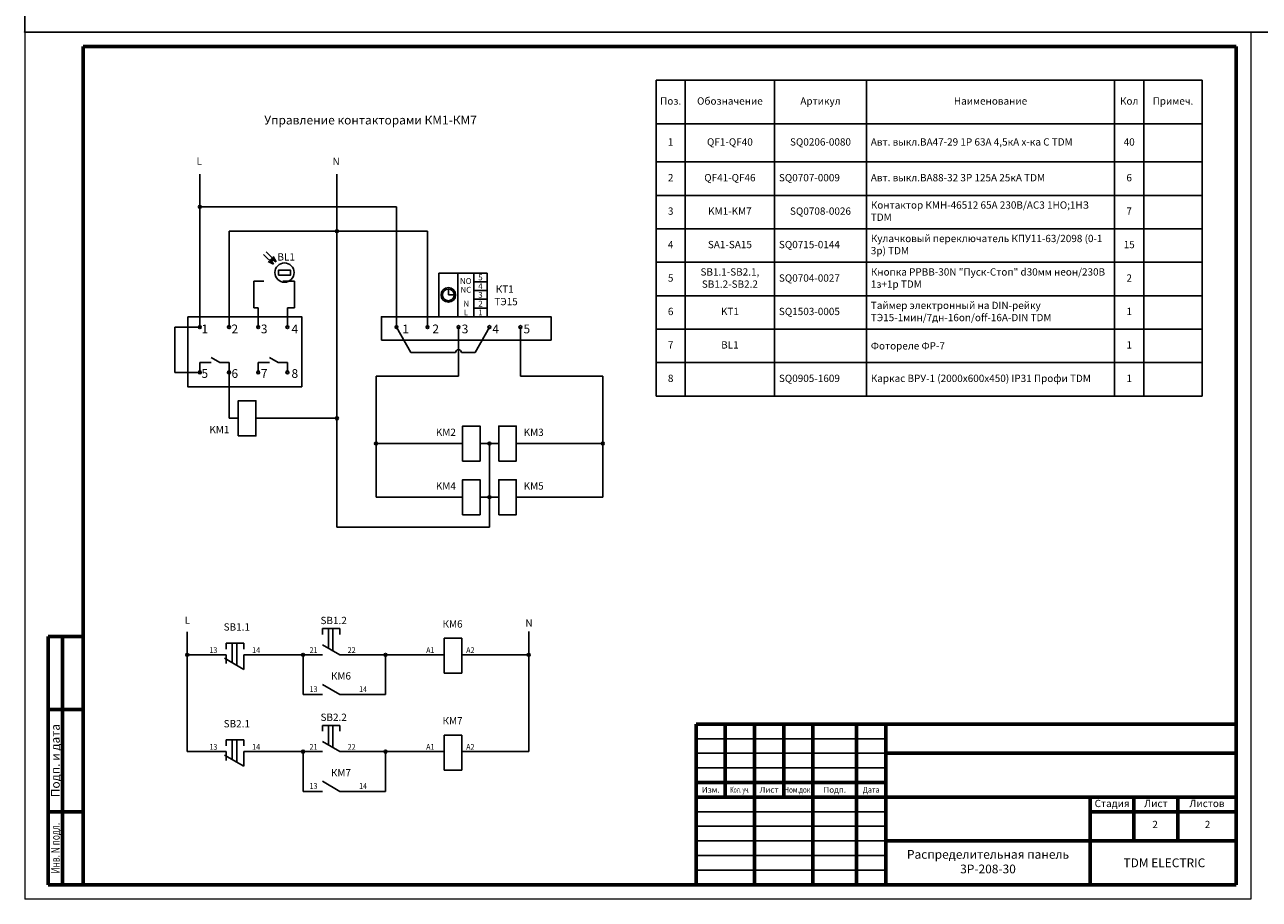
# Model space of a CAD drawing. Units: millimetres. Extents: x 99271 to 100111, y 9329 to 9923.
# Drawn here: x 99271 to 99694, y 9329 to 9629 of the extents above; entities that cross this region are included whole.
import ezdxf
from ezdxf.enums import TextEntityAlignment as Align

# ---------------------------------------------------------------- set-up
doc = ezdxf.new("R2010")
doc.units = ezdxf.units.MM
doc.linetypes.add('HIDDEN', pattern=[0.375, 0.25, -0.125])
doc.layers.add('Штамп', color=7, linetype='Continuous', lineweight=18)
doc.layers.add('Электрические линии', color=7, linetype='Continuous', lineweight=25)
doc.styles.add('GOST 2.304', font='CS_Gost2304.shx', dxfattribs={"oblique": 15, "height": 2.5})
doc.styles.get("Standard").update_dxf_attribs({"font": 'arial.ttf'})

# ---------------------------------------------------------------- blocks, each defined once
blk = doc.blocks.new('*T29')
at = {"color": 0, "linetype": 'ByBlock', "lineweight": -2, "transparency": 16777216}
for p, q in [((0, 0), (187.07, 0)), ((0, 0), (0, -108.2)), ((10, 0), (10, -108.2)), ((40.58, 0), (40.58, -108.2)), ((72.07, 0), (72.07, -108.2)), ((157.07, 0), (157.07, -108.2)), ((167.07, 0), (167.07, -108.2)), ((187.07, 0), (187.07, -108.2)), ((0, -15), (187.07, -15)), ((0, -28.03), (187.07, -28.03)), ((0, -39.49), (187.07, -39.49)), ((0, -50.94), (187.07, -50.94)), ((0, -62.39), (187.07, -62.39)), ((0, -73.84), (187.07, -73.84)), ((0, -85.29), (187.07, -85.29)), ((0, -96.75), (187.07, -96.75)), ((0, -108.2), (187.07, -108.2))]:
    blk.add_line(p, q, dxfattribs=at)
at = {"color": 0, "transparency": 16777216, "char_height": 2.5, "style": 'GOST 2.304'}
for s, insert, width, attachment_point in [('Поз.', (5, -7.5), 7, 5), ('Обозначение', (25.29, -7.5), 27.5766, 5), ('Артикул', (56.32, -7.5), 28.4904, 5), ('Наименование', (114.57, -7.5), 82, 5), ('Кол', (162.07, -7.5), 7, 5), ('Примеч.', (177.07, -7.5), 17, 5), ('1', (5, -21.52), 7, 5), ('QF1-QF40', (25.29, -21.52), 27.5766, 5), ('SQ0206-0080', (56.32, -21.52), 28.4904, 5), ('Авт. выкл.ВА47-29 1Р 63А 4,5кА х-ка С TDM', (73.57, -21.52), 82, 4), ('40', (162.07, -21.52), 7, 5), ('2', (5, -33.76), 7, 5), ('QF41-QF46', (25.29, -33.76), 27.5766, 5), ('SQ0707-0009', (42.08, -33.76), 28.4904, 4), ('Авт. выкл.ВА88-32 3Р 125А 25кА TDM', (73.57, -33.76), 82, 4), ('6', (162.07, -33.76), 7, 5), ('Контактор КМН-46512 65А 230В/АС3 1НО;1НЗ TDM', (73.57, -45.21), 82, 4), ('3', (5, -45.21), 7, 5), ('KM1-KM7', (25.29, -45.21), 27.5766, 5), ('SQ0708-0026', (56.32, -45.21), 28.4904, 5), ('7', (162.07, -45.21), 7, 5), ('Кулачковый переключатель КПУ11-63/2098 (0-1 3р) TDM', (73.57, -56.66), 82, 4), ('4', (5, -56.66), 7, 5), ('SA1-SA15', (25.29, -56.66), 27.5766, 5), ('SQ0715-0144', (42.08, -56.66), 28.4904, 4), ('15', (162.07, -56.66), 7, 5), ('5', (5, -68.12), 7, 5), ('SB1.1-SB2.1, SB1.2-SB2.2', (25.29, -68.12), 27.5766, 5), ('SQ0704-0027', (42.08, -68.12), 28.4904, 4), ('Кнопка РPВВ-30N "Пуск-Стоп" d30мм неон/230В 1з+1р TDM', (73.57, -68.12), 82, 4), ('2', (162.07, -68.12), 7, 5), ('Таймер электронный на DIN-рейку ТЭ15-1мин/7дн-16on/off-16А-DIN TDM', (73.57, -79.57), 82, 4), ('6', (5, -79.57), 7, 5), ('KT1', (25.29, -79.57), 27.5766, 5), ('SQ1503-0005', (42.08, -79.57), 28.4904, 4), ('1', (162.07, -79.57), 7, 5), ('7', (5, -91.02), 7, 5), ('BL1', (25.29, -91.02), 27.5766, 5), ('{\\C256;Фотореле ФР-7}', (73.57, -91.02), 82, 4), ('1', (162.07, -91.02), 7, 5), ('8', (5, -102.47), 7, 5), ('SQ0905-1609', (42.08, -102.47), 28.4904, 4), ('Каркас ВРУ-1 (2000х600х450) IP31 Профи TDM', (73.57, -102.47), 82, 4), ('1', (162.07, -102.47), 7, 5)]:
    blk.add_mtext(s, dxfattribs=dict(at, insert=insert, width=width, attachment_point=attachment_point))
blk = doc.blocks.new('Фотореле ФР-7')
for p, q in [((-191988, 41180), (-192170, 41276)), ((-191988, 41180), (-192090, 41353)), ((-191899, 41269), (-192081, 41365)), ((-191899, 41269), (-192001, 41442))]:
    blk.add_line(p, q)
at = {"layer": 'Электрические линии'}
for p, q in [((-191988, 41180), (-192328, 41519)), ((-191899, 41269), (-192238, 41608))]:
    blk.add_line(p, q, dxfattribs=at)
blk.add_lwpolyline([(-191819, 40813), (-191401, 40813), (-191401, 40979), (-191819, 40979)], close=True, dxfattribs=at)
at = {"layer": 'Электрические линии', "ltscale": 0.000833333}
blk.add_circle((-191610, 40896), 329, dxfattribs=at)
blk = doc.blocks.new('Реле катушка')
at = {"ltscale": 100}
blk.add_lwpolyline([(0, 0), (0, 1200), (600, 1200), (600, 0)], close=True, dxfattribs=at)
for points in [[(0, 0), (0, 600), (-319, 600)], [(600, 0), (600, 600), (919, 600)]]:
    blk.add_lwpolyline(points, dxfattribs=at)
blk = doc.blocks.new('реле времени')
for p, q in [((-16.5, 0), (0, 0)), ((-16.5, 0), (-16.5, -15)), ((-10, -15), (-10, 0)), ((0, 0), (-4.5, 0)), ((-4.5, 0), (-4.5, -15)), ((0, 0), (0, -15)), ((-4.5, -3), (0, -3)), ((-13.25, -7.5), (-13.25, -5.5)), ((-13.25, -7.5), (-11.25, -7.5)), ((-4.5, -6), (0, -6)), ((-4.5, -9), (0, -9)), ((-4.5, -12), (0, -12)), ((-16.5, -15), (0, -15)), ((0, -15), (-10, -15))]:
    blk.add_line(p, q)
for radius in [2.5, 2]:
    blk.add_circle((-13.25, -7.5), radius)
at = {"char_height": 2, "attachment_point": 5}
for s, insert, width in [('NО', (-7.28, -3), 5.5509), ('\\pxqc;4', (-2.25, -4.5), 4.5), ('\\pxqc;5', (-2.25, -1.5), 4.5), ('NС', (-7.25, -6), 5.5), ('\\pxqc;3', (-2.25, -7.5), 4.5), ('\\pxqc;N', (-7.12, -10.5), 5.2368), ('\\pxqc;L', (-7.25, -13.5), 5.5), ('\\pxqc;2', (-2.25, -10.5), 4.5), ('\\pxqc;1', (-2.25, -13.5), 4.5)]:
    blk.add_mtext(s, dxfattribs=dict(at, insert=insert, width=width))
at = {"oblique": 10}
for tag, p in [('ПРИМЕЧАНИЕ', (3, -2.92)), ('ПОЗИЦИЯ', (3, -6.75)), ('МАРКА', (12.42, -10.74)), ('НОМ_ЗНАЧЕНИЕ', (-9.34, -14.95))]:
    blk.add_attdef(tag, p, '', height=3, dxfattribs=at)
blk = doc.blocks.new('Нормально откр контакт')
for p, q in [((-321.44, -117.54), (-315.44, -121.04)), ((-321.44, -121.04), (-325.44, -121.04)), ((-315.44, -121.04), (-311.44, -121.04))]:
    blk.add_line(p, q)
blk = doc.blocks.new('Кнопка закр')
for p, q in [((-604.99, -102.5), (-598.99, -102.5)), ((-604.99, -102.5), (-604.99, -104.5)), ((-598.99, -102.5), (-598.99, -104.5)), ((-604.99, -106.5), (-609, -106.5)), ((-598.99, -111.5), (-605.53, -107.68)), ((-604.99, -106.5), (-604.99, -109.5))]:
    blk.add_line(p, q)
for points in [[(-602.88, -102.5), (-602.88, -109.23)], [(-601.38, -102.5), (-601.38, -110.11)], [(-594.5, -106.5), (-598.99, -106.5), (-598.99, -106.5)]]:
    blk.add_lwpolyline(points)
at = {"ltscale": 100}
blk.add_lwpolyline([(-598.99, -106.5), (-598.99, -111.5)], dxfattribs=at)
at = {"oblique": 10}
for tag, p in [('ПОЗИЦИЯ', (-597.99, -95.98)), ('ПРИМЕЧАНИЕ', (-597.92, -92.41)), ('МАРКА', (-588.58, -100.22)), ('НОМ_ЗНАЧЕНИЕ', (-597.79, -104.22))]:
    blk.add_attdef(tag, p, '', height=3, dxfattribs=at)
blk = doc.blocks.new('Кнопка')
for p, q in [((-604.99, -97.51), (-598.99, -97.51)), ((-604.99, -97.51), (-604.99, -99.51)), ((-598.99, -97.51), (-598.99, -99.51)), ((-598.99, -106.5), (-604.99, -103.04)), ((-604.99, -106.5), (-609, -106.5))]:
    blk.add_line(p, q)
for points in [[(-602.88, -97.51), (-602.88, -104.25)], [(-601.38, -97.51), (-601.38, -105.12)], [(-594.5, -106.5), (-598.99, -106.5), (-598.99, -106.5)]]:
    blk.add_lwpolyline(points)
at = {"oblique": 10}
for tag, p in [('ПОЗИЦИЯ', (-597.99, -95.98)), ('ПРИМЕЧАНИЕ', (-597.92, -92.41)), ('МАРКА', (-588.58, -100.22)), ('НОМ_ЗНАЧЕНИЕ', (-597.79, -104.22))]:
    blk.add_attdef(tag, p, '', height=3, dxfattribs=at)
blk = doc.blocks.new('контактор гориз')
for p, q in [((-321.44, -117.54), (-315.44, -121.04)), ((-321.44, -121.04), (-325.44, -121.04)), ((-315.44, -121.04), (-311.44, -121.04))]:
    blk.add_line(p, q)
at = {"oblique": 10}
for tag, p in [('ПРИМЕЧАНИЕ', (-318.5, -124)), ('ПОЗИЦИЯ', (-318.5, -128)), ('МАРКА', (-308.5, -132)), ('НОМ_ЗНАЧЕНИЕ', (-318.5, -136))]:
    blk.add_attdef(tag, p, '', height=3, dxfattribs=at)
blk = doc.blocks.new('КМ Катушка')
at = {"ltscale": 100}
for p, q in [((27.02, 21.24), (21.02, 21.24)), ((21.02, 21.24), (21.02, 9.24)), ((27.02, 21.24), (27.02, 9.24)), ((21.02, 15.55), (15.02, 15.55)), ((27.02, 15.55), (33.02, 15.55)), ((21.02, 9.24), (27.02, 9.24))]:
    blk.add_line(p, q, dxfattribs=at)
at = {"oblique": 10}
for tag, p in [('ПОЗИЦИЯ', (30.34, 21.89)), ('МАРКА', (40.03, 16.87)), ('НОМ_ЗНАЧЕНИЕ', (29.6, 11.23)), ('ПРИМЕЧАНИЕ', (28.99, 6.09))]:
    blk.add_attdef(tag, p, '', height=3, dxfattribs=at)

msp = doc.modelspace()

# ---------------------------------------------------------------- hatches: boundary and pattern name
h = msp.add_hatch(color=256)
edge = h.paths.add_edge_path()
edge.add_arc((99330.828, 9566.326), 0.5, 0, 360)
h = msp.add_hatch(color=256)
edge = h.paths.add_edge_path()
edge.add_arc((99377.791, 9557.926), 0.5, 0, 360)
h = msp.add_hatch(color=256)
edge = h.paths.add_edge_path()
edge.add_arc((99377.791, 9493.859), 0.5, 0, 360)
h = msp.add_hatch(color=256)
edge = h.paths.add_edge_path()
edge.add_arc((99391.191, 9485.228), 0.5, 0, 360)
h = msp.add_hatch(color=256)
edge = h.paths.add_edge_path()
edge.add_arc((99430.04, 9485.228), 0.5, 0, 360)
h = msp.add_hatch(color=256)
edge = h.paths.add_edge_path()
edge.add_arc((99468.89, 9485.228), 0.5, 0, 360)
h = msp.add_hatch(color=256)
edge = h.paths.add_edge_path()
edge.add_arc((99430.04, 9466.853), 0.5, 0, 360)
h = msp.add_hatch(color=256)
edge = h.paths.add_edge_path()
edge.add_arc((99326.542, 9412.861), 0.5, 0, 360)
h = msp.add_hatch(color=256)
edge = h.paths.add_edge_path()
edge.add_arc((99366.189, 9412.861), 0.5, 0, 360)
h = msp.add_hatch(color=256)
edge = h.paths.add_edge_path()
edge.add_arc((99394.446, 9412.861), 0.5, 0, 360)
h = msp.add_hatch(color=256)
edge = h.paths.add_edge_path()
edge.add_arc((99443.48, 9412.861), 0.5, 0, 360)
h = msp.add_hatch(color=256)
edge = h.paths.add_edge_path()
edge.add_arc((99366.189, 9379.718), 0.5, 0, 360)
h = msp.add_hatch(color=256)
edge = h.paths.add_edge_path()
edge.add_arc((99394.446, 9379.718), 0.5, 0, 360)

# ---------------------------------------------------------------- linework, layer by layer
at = {"ltscale": 100}
for p, q in [((99270.836, 9923.155), (99270.836, 9626.155)), ((99690.836, 9626.155), (99270.836, 9626.155)), ((99270.836, 9626.155), (100110.836, 9626.155)), ((99330.828, 9566.326), (99330.828, 9577.516)), ((99377.791, 9557.926), (99377.791, 9577.516)), ((99398.214, 9566.326), (99330.828, 9566.326)), ((99330.828, 9525.107), (99330.828, 9566.326)), ((99398.214, 9525.107), (99398.214, 9566.326)), ((99340.828, 9525.107), (99340.828, 9557.926)), ((99340.828, 9557.926), (99408.823, 9557.926)), ((99377.791, 9557.926), (99377.791, 9456.55)), ((99408.823, 9525.107), (99408.823, 9557.926)), ((99350.828, 9525.107), (99350.828, 9531.713)), ((99360.828, 9525.107), (99360.828, 9531.707)), ((99330.828, 9525.107), (99322.241, 9525.107)), ((99322.241, 9525.107), (99322.241, 9509.601)), ((99398.214, 9525.107), (99403.132, 9516.359)), ((99419.432, 9525.107), (99419.432, 9508.335)), ((99425.122, 9516.359), (99430.04, 9525.107)), ((99440.649, 9525.107), (99440.649, 9508.335)), ((99451.143, 9528.622), (99451.143, 9520.675)), ((99451.05, 9520.675), (99451.05, 9520.675)), ((99403.132, 9516.359), (99418.404, 9516.359)), ((99420.459, 9516.359), (99425.122, 9516.359)), ((99330.828, 9509.601), (99322.241, 9509.601)), ((99340.828, 9509.601), (99340.828, 9493.859)), ((99391.191, 9466.853), (99391.191, 9508.335)), ((99391.191, 9508.335), (99419.432, 9508.335)), ((99440.649, 9508.335), (99468.89, 9508.335)), ((99468.89, 9466.853), (99468.89, 9508.335)), ((99353.215, 9493.859), (99377.791, 9493.859)), ((99417.653, 9485.228), (99391.191, 9485.228)), ((99430.04, 9485.228), (99430.04, 9456.55)), ((99468.89, 9485.228), (99442.427, 9485.228)), ((99417.653, 9466.853), (99391.191, 9466.853)), ((99468.89, 9466.853), (99442.427, 9466.853)), ((99430.04, 9456.55), (99377.791, 9456.55))]:
    msp.add_line(p, q, dxfattribs=at)
for p, q in [((99359.32, 9540.85), (99363.293, 9540.85)), ((99330.828, 9509.601), (99330.828, 9512.935)), ((99332.723, 9512.935), (99330.828, 9512.935)), ((99339.723, 9512.935), (99340.828, 9512.935)), ((99340.828, 9509.601), (99340.828, 9512.935)), ((99350.828, 9509.601), (99350.828, 9512.935)), ((99352.723, 9512.935), (99350.828, 9512.935)), ((99359.723, 9512.935), (99360.828, 9512.935)), ((99360.828, 9509.601), (99360.828, 9512.935)), ((99394.446, 9412.861), (99408.577, 9412.86)), ((99426.577, 9412.861), (99443.48, 9412.861)), ((99394.446, 9379.718), (99408.577, 9379.717)), ((99426.577, 9379.718), (99443.48, 9379.718))]:
    msp.add_line(p, q)
for points in [[(99326.701, 9528.622), (99365.767, 9528.622), (99365.767, 9504.68), (99326.701, 9504.68)], [(99393.041, 9520.675), (99451.143, 9520.675), (99451.143, 9528.622), (99393.041, 9528.622)]]:
    msp.add_lwpolyline(points, close=True, dxfattribs=at)
for points in [[(99326.542, 9420.692), (99326.542, 9379.718)], [(99443.48, 9420.885), (99443.48, 9379.718)], [(99335.84, 9412.861), (99326.542, 9412.861)], [(99346.689, 9412.861), (99368.806, 9412.861)], [(99366.189, 9412.861), (99366.189, 9399.233)], [(99383.306, 9412.861), (99394.446, 9412.861)], [(99394.446, 9412.861), (99394.446, 9399.233)], [(99368.806, 9399.233), (99366.189, 9399.233)], [(99382.806, 9399.233), (99394.446, 9399.233)], [(99335.84, 9379.718), (99326.542, 9379.718)], [(99346.689, 9379.718), (99368.806, 9379.718)], [(99366.189, 9379.718), (99366.189, 9366.09)], [(99383.306, 9379.718), (99394.446, 9379.718)], [(99394.446, 9379.718), (99394.446, 9366.09)], [(99368.806, 9366.09), (99366.189, 9366.09)], [(99382.806, 9366.09), (99394.446, 9366.09)]]:
    msp.add_lwpolyline(points, dxfattribs=at)
for centre in [(99330.828, 9566.326), (99330.828, 9566.326), (99330.828, 9566.326), (99377.791, 9557.926), (99377.791, 9557.926), (99377.791, 9557.926), (99330.828, 9525.107), (99340.828, 9525.107), (99350.828, 9525.107), (99360.828, 9525.107), (99398.214, 9525.107), (99408.823, 9525.107), (99419.432, 9525.107), (99430.04, 9525.107), (99430.04, 9525.107), (99440.649, 9525.107), (99330.828, 9509.601), (99340.828, 9509.601), (99350.828, 9509.601), (99360.828, 9509.601), (99377.791, 9493.859), (99377.791, 9493.859), (99377.791, 9493.859), (99391.191, 9485.228), (99391.191, 9485.228), (99391.191, 9485.228), (99430.04, 9485.228), (99430.04, 9485.228), (99430.04, 9485.228), (99468.89, 9485.228), (99468.89, 9485.228), (99468.89, 9485.228), (99430.04, 9466.853), (99430.04, 9466.853), (99430.04, 9466.853), (99326.542, 9412.861), (99366.189, 9412.861), (99394.446, 9412.861), (99443.48, 9412.861), (99443.48, 9412.861), (99366.189, 9379.718), (99394.446, 9379.718)]:
    msp.add_circle(centre, 0.5, dxfattribs=at)
for centre in [(99330.828, 9566.326), (99377.791, 9557.926), (99377.791, 9493.859), (99391.191, 9485.228), (99430.04, 9485.228), (99468.89, 9485.228), (99430.04, 9466.853), (99326.542, 9412.861), (99366.189, 9412.861), (99394.446, 9412.861), (99443.48, 9412.861), (99366.189, 9379.718), (99394.446, 9379.718)]:
    msp.add_circle(centre, 0.5)
msp.add_arc((99419.432, 9516.359), 1.027, 0, 180)
msp.add_point((99270.836, 9626.155), dxfattribs=at)
msp.add_point((99270.836, 9626.155), dxfattribs=at)
msp.add_point((99270.836, 9626.155), dxfattribs=at)
at = {"layer": 'Штамп', "ltscale": 0.083333}
for p, q in [((99270.836, 9626.155), (99270.836, 9329.155)), ((99270.836, 9626.155), (99690.836, 9626.155)), ((99690.836, 9626.155), (99690.836, 9329.155))]:
    msp.add_line(p, q, dxfattribs=at)
at = {"layer": 'Штамп', "lineweight": 60, "ltscale": 0.083333}
for p, q in [((99685.836, 9621.155), (99290.836, 9621.155)), ((99290.836, 9621.155), (99290.836, 9334.155)), ((99685.836, 9334.155), (99685.836, 9621.155))]:
    msp.add_line(p, q, dxfattribs=at)
at = {"layer": 'Штамп', "linetype": 'Continuous', "lineweight": 60}
for p, q in [((99278.836, 9334.155), (99278.836, 9419.155)), ((99278.836, 9419.155), (99290.836, 9419.155)), ((99283.836, 9334.155), (99283.836, 9419.155)), ((99278.836, 9394.155), (99290.836, 9394.155)), ((99278.836, 9359.155), (99290.836, 9359.155)), ((99290.836, 9334.155), (99278.836, 9334.155))]:
    msp.add_line(p, q, dxfattribs=at)
at = {"layer": 'Штамп', "linetype": 'Continuous', "lineweight": 60, "ltscale": 0.5}
for p, q in [((99500.836, 9389.155), (99685.836, 9389.155)), ((99500.836, 9334.155), (99500.836, 9389.155)), ((99510.836, 9389.155), (99510.836, 9364.155)), ((99520.836, 9389.155), (99520.836, 9334.155)), ((99530.836, 9389.155), (99530.836, 9364.155)), ((99540.836, 9389.155), (99540.836, 9334.155)), ((99555.836, 9389.155), (99555.836, 9334.155)), ((99565.836, 9334.155), (99565.836, 9389.145)), ((99685.836, 9334.155), (99685.836, 9389.155)), ((99565.836, 9379.155), (99685.836, 9379.155)), ((99500.836, 9369.155), (99565.836, 9369.155)), ((99500.836, 9364.155), (99685.836, 9364.155)), ((99635.836, 9334.155), (99635.836, 9364.155)), ((99635.836, 9364.155), (99635.836, 9334.155)), ((99650.836, 9364.155), (99650.836, 9349.155)), ((99665.836, 9364.155), (99665.836, 9349.155)), ((99635.836, 9359.155), (99685.836, 9359.155)), ((99565.836, 9349.155), (99685.836, 9349.155)), ((99500.836, 9334.155), (99685.836, 9334.155))]:
    msp.add_line(p, q, dxfattribs=at)
at = {"layer": 'Штамп', "linetype": 'Continuous', "lineweight": 25, "ltscale": 0.5}
for p, q in [((99500.836, 9384.155), (99565.836, 9384.155)), ((99500.836, 9379.155), (99565.836, 9379.155)), ((99500.836, 9374.155), (99565.836, 9374.155)), ((99500.836, 9359.155), (99565.836, 9359.155)), ((99500.836, 9354.155), (99565.836, 9354.155)), ((99500.836, 9349.155), (99565.836, 9349.155)), ((99500.836, 9344.155), (99565.836, 9344.155)), ((99500.836, 9339.155), (99565.836, 9339.155))]:
    msp.add_line(p, q, dxfattribs=at)
at = {"layer": 'Штамп', "ltscale": 0.5}
for p, q in [((99635.836, 9364.155), (99685.836, 9364.155)), ((99685.836, 9364.155), (99685.836, 9348.043))]:
    msp.add_line(p, q, dxfattribs=at)
at = {"layer": 'Штамп', "color": 0, "lineweight": 60, "ltscale": 0.083333}
msp.add_line((99278.836, 9334.155), (99683.743, 9334.155), dxfattribs=at)
at = {"layer": 'Штамп', "color": 0, "ltscale": 0.083333}
msp.add_line((99690.836, 9329.155), (99270.836, 9329.155), dxfattribs=at)
at = {"layer": 'Электрические линии', "ltscale": 0.000833333}
msp.add_line((99349.278, 9540.85), (99352.745, 9540.85), dxfattribs=at)
at = {"layer": 'Электрические линии'}
for p, q in [((99349.278, 9531.713), (99349.278, 9540.848)), ((99363.293, 9531.707), (99363.293, 9540.85)), ((99350.828, 9531.713), (99349.278, 9531.713)), ((99360.828, 9531.707), (99363.293, 9531.707))]:
    msp.add_line(p, q, dxfattribs=at)

# ---------------------------------------------------------------- block references
msp.add_blockref('*T29', (99487.122, 9609.702))
at = {"xscale": 0.01, "yscale": 0.01, "zscale": 0.01}
msp.add_blockref('Фотореле ФР-7', (101275.938, 9134.806), dxfattribs=at)
at = {"ltscale": 100}
ref = msp.add_blockref('реле времени', (99429.215, 9543.622), dxfattribs=at)
ref.add_attrib('ПОЗИЦИЯ', 'КT1', (99432.215, 9536.876), dxfattribs={"height": 2.5, "style": 'GOST 2.304', "oblique": 15})
ref.add_attrib('МАРКА', 'ТЭ15', (99431.721, 9532.583), dxfattribs={"height": 2.5, "style": 'GOST 2.304', "oblique": 15})
for name, p, xscale, yscale, zscale in [('Нормально откр контакт', (99495.441, 9573.457), 0.5, 0.5, 0.5), ('Нормально откр контакт', (99515.441, 9573.457), 0.5, 0.5, 0.5), ('Реле катушка', (99344.021, 9487.859), 0.01, 0.01, 0.01), ('Реле катушка', (99420.846, 9479.228), 0.01, 0.01, 0.01), ('Реле катушка', (99433.234, 9479.228), 0.01, 0.01, 0.01), ('Реле катушка', (99420.846, 9460.853), 0.01, 0.01, 0.01), ('Реле катушка', (99433.234, 9460.853), 0.01, 0.01, 0.01)]:
    msp.add_blockref(name, p, dxfattribs=dict(at, xscale=xscale, yscale=yscale, zscale=zscale))
ref = msp.add_blockref('Кнопка закр', (99944.84, 9519.361), dxfattribs=at)
ref.add_attrib('ПОЗИЦИЯ', 'SB1.1', (99338.992, 9421.166), dxfattribs={"height": 2.5, "style": 'GOST 2.304', "oblique": 15})
ref = msp.add_blockref('Кнопка', (99977.806, 9519.361), dxfattribs=at)
ref.add_attrib('ПОЗИЦИЯ', 'SB1.2', (99372.173, 9423.384), dxfattribs={"height": 2.5, "style": 'GOST 2.304', "oblique": 15})
ref = msp.add_blockref('КМ Катушка', (99393.552, 9397.308), dxfattribs=dict(at, xscale=0.999997999999905, yscale=0.999997999999905, zscale=0.999997999999905))
ref.add_attrib('ПОЗИЦИЯ', 'КМ6', (99413.98, 9422.188), dxfattribs={"height": 2.5, "style": 'GOST 2.304', "oblique": 15})
ref = msp.add_blockref('контактор гориз', (99694.242, 9520.278), dxfattribs=at)
ref.add_attrib('ПОЗИЦИЯ', 'КМ6', (99375.742, 9404.396), dxfattribs={"height": 2.5, "style": 'GOST 2.304', "oblique": 15})
ref = msp.add_blockref('Кнопка закр', (99944.84, 9486.218), dxfattribs=at)
ref.add_attrib('ПОЗИЦИЯ', 'SB2.1', (99338.992, 9388.023), dxfattribs={"height": 2.5, "style": 'GOST 2.304', "oblique": 15})
ref = msp.add_blockref('Кнопка', (99977.806, 9486.218), dxfattribs=at)
ref.add_attrib('ПОЗИЦИЯ', 'SB2.2', (99372.173, 9390.242), dxfattribs={"height": 2.5, "style": 'GOST 2.304', "oblique": 15})
ref = msp.add_blockref('КМ Катушка', (99393.552, 9364.166), dxfattribs=dict(at, xscale=0.999997999999905, yscale=0.999997999999905, zscale=0.999997999999905))
ref.add_attrib('ПОЗИЦИЯ', 'КМ7', (99413.98, 9389.046), dxfattribs={"height": 2.5, "style": 'GOST 2.304', "oblique": 15})
ref = msp.add_blockref('контактор гориз', (99694.242, 9487.135), dxfattribs=at)
ref.add_attrib('ПОЗИЦИЯ', 'КМ7', (99375.742, 9371.253), dxfattribs={"height": 2.5, "style": 'GOST 2.304', "oblique": 15})

# ---------------------------------------------------------------- texts
at = {"ltscale": 100, "oblique": 10}
for s, p in [('1', (99331.398, 9522.969)), ('2', (99341.677, 9522.969)), ('3', (99351.739, 9522.969)), ('4', (99362.236, 9522.969)), ('1', (99400.211, 9522.969)), ('2', (99410.49, 9522.969)), ('3', (99420.552, 9522.969)), ('4', (99431.049, 9522.969)), ('5', (99441.71, 9522.969)), ('5', (99331.398, 9507.701)), ('6', (99341.677, 9507.701)), ('7', (99351.739, 9507.701)), ('8', (99362.236, 9507.701))]:
    msp.add_text(s, height=3, dxfattribs=at).set_placement(p)
at = {"linetype": 'HIDDEN', "ltscale": 100, "char_height": 2.5, "width": 0.14243, "attachment_point": 1, "style": 'GOST 2.304'}
for s, insert in [('L', (99329.697, 9583.209)), ('N', (99376.312, 9583.073)), ('BL1', (99357.415, 9550.384)), ('KM1', (99334.106, 9491.261)), ('KM2', (99411.684, 9490.332)), ('KM3', (99441.763, 9490.332)), ('KM4', (99411.684, 9471.957)), ('KM5', (99441.763, 9471.957)), ('L', (99325.634, 9425.988)), ('N', (99442.363, 9424.987))]:
    msp.add_mtext(s, dxfattribs=dict(at, insert=insert))
at = {"layer": 'Штамп', "color": 0, "ltscale": 0.5, "style": 'GOST 2.304', "oblique": 15}
for s, width, p in [('13', 0.9, (99335.474, 9414.486)), ('14', 0.9, (99350.122, 9414.486)), ('21', 0.9, (99369.79, 9414.486)), ('22', 0.9, (99382.856, 9414.486)), ('А1', 0.9, (99409.789, 9414.486)), ('А2', 0.9, (99423.501, 9414.486)), ('13', 0.9, (99369.79, 9401.117)), ('14', 0.9, (99386.743, 9401.117)), ('13', 0.9, (99335.474, 9381.343)), ('14', 0.9, (99350.122, 9381.343)), ('21', 0.9, (99369.79, 9381.343)), ('22', 0.9, (99382.856, 9381.343)), ('А1', 0.9, (99409.789, 9381.343)), ('А2', 0.9, (99423.501, 9381.343)), ('13', 0.9, (99369.79, 9367.974)), ('14', 0.9, (99386.743, 9367.974)), ('Кол. уч.', 0.65, (99515.836, 9366.655)), ('Ном.док.', 0.8, (99535.836, 9366.655)), ('Дата', 0.9, (99560.836, 9366.655))]:
    msp.add_text(s, height=2, dxfattribs=dict(at, width=width)).set_placement(p, align=Align.MIDDLE_CENTER)
at = {"layer": 'Штамп', "color": 0, "style": 'GOST 2.304', "oblique": 15}
msp.add_text('Подп. и дата', height=3, rotation=90, dxfattribs=at).set_placement((99281.336, 9376.655), align=Align.MIDDLE_CENTER)
at = {"layer": 'Штамп', "color": 0, "ltscale": 0.5, "style": 'GOST 2.304', "oblique": 15}
for s, p in [('Изм.', (99505.836, 9366.655)), ('Лист', (99525.836, 9366.655)), ('Подп.', (99548.336, 9366.655))]:
    msp.add_text(s, height=2, dxfattribs=at).set_placement(p, align=Align.MIDDLE_CENTER)
at = {"layer": 'Штамп', "color": 0, "style": 'GOST 2.304', "oblique": 15, "width": 0.7}
msp.add_text('Инв. N подл.', height=3, rotation=90, dxfattribs=at).set_placement((99281.336, 9346.655), align=Align.MIDDLE_CENTER)
at = {"layer": 'Штамп', "color": 0, "ltscale": 0.5, "char_height": 3, "attachment_point": 5, "style": 'GOST 2.304'}
for s, insert, width in [('Управление контакторами КМ1-КМ7', (99389.315, 9595.611), 145.12893), ('Распределительная панель\\P3Р-208-30', (99600.836, 9341.655), 70)]:
    msp.add_mtext(s, dxfattribs=dict(at, insert=insert, width=width))
at = {"layer": 'Штамп', "color": 0, "ltscale": 100, "char_height": 2.5, "attachment_point": 5, "style": 'GOST 2.304'}
for s, insert, width in [('Стадия', (99643.336, 9361.655), 15), ('Лист', (99658.336, 9361.655), 15), ('Листов', (99675.836, 9361.655), 20)]:
    msp.add_mtext(s, dxfattribs=dict(at, insert=insert, width=width))
at = {"layer": 'Штамп', "lineweight": 25, "ltscale": 0.5, "insert": (99661.247, 9341.261), "char_height": 3, "width": 50, "attachment_point": 5, "style": 'GOST 2.304'}
msp.add_mtext('TDM ELECTRIC', dxfattribs=at)
at = {"layer": 'Электрические линии', "color": 0, "ltscale": 0.083333, "char_height": 2.5, "width": 4.6061, "attachment_point": 5, "style": 'GOST 2.304'}
for insert in [(99658.062, 9354.447), (99676.032, 9354.447)]:
    msp.add_mtext('2', dxfattribs=dict(at, insert=insert))

doc.saveas('drawing.dxf')
